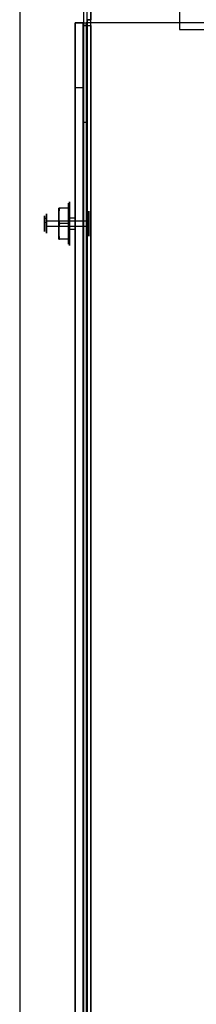
# Model space of a CAD drawing. Units: inches. Extents: x -90 to 29, y 0 to 31.
# Drawn here: x 17 to 19, y 14 to 24 of the extents above; entities that cross this region are included whole.
import ezdxf

# ---------------------------------------------------------------- set-up
doc = ezdxf.new("R2010")
doc.units = ezdxf.units.IN
doc.header["$MEASUREMENT"] = 0
for name, color, linetype, true_color in [('1', 7, 'CONTINUOUS', 0xffffff), ('ORTHO$3', 7, 'CONTINUOUS', 0xffffff), ('PAGE1$1', 7, 'CONTINUOUS', 0xffffff)]:
    doc.layers.add(name, color=color, linetype=linetype, true_color=true_color)

# ---------------------------------------------------------------- blocks, each defined once
blk = doc.blocks.new('V00005MG_MODEL')
at = {"layer": '1', "color": 7, "linetype": 'CONTINUOUS', "extrusion": (1, 0, 0)}
for centre, radius in [((0, 0), 0.128), ((0, 0, 0.02), 0.113), ((0, 0, 0.039), 0.113), ((0, 0, 0.039), 0.0984), ((0, 0, 0.472), 0.0784)]:
    blk.add_circle(centre, radius, dxfattribs=at)
at = {"layer": '1', "color": 7, "linetype": 'CONTINUOUS', "extrusion": (-1, 0, 0)}
for centre, radius in [((0, 0, -0.02), 0.128), ((0, 0, -0.452), 0.0984)]:
    blk.add_circle(centre, radius, dxfattribs=at)
blk = doc.blocks.new('12V360BK_MODEL')
at = {"layer": '1', "color": 150, "linetype": 'CONTINUOUS'}
for p, q in [((445.13, 0), (445.13, 654.3346)), ((445.13, 0, 1), (445.13, 654.3346, 1)), ((445.9301, 0, 1.8001), (445.9301, 654.3346, 1.8001)), ((446.9301, 0, 1.8001), (446.9301, 654.3346, 1.8001)), ((445.9301, 622.16, 50.8), (445.9301, 620.66, 50.8)), ((446.9301, 622.16, 168.455), (445.9301, 622.16, 168.455)), ((445.9301, 622.16, 50.8), (446.9301, 622.16, 50.8)), ((445.9301, 622.16, 168.455), (445.9301, 622.16, 50.8)), ((446.9301, 620.66, 50.8), (446.9301, 622.16, 50.8)), ((446.9301, 622.16, 50.8), (446.9301, 622.16, 168.455)), ((444.887012, 620.66, 33.150357), (444.882638, 595.66, 8.150357)), ((445.887012, 620.66, 33.150182), (444.887012, 620.66, 33.150357)), ((444.887012, 620.66, 33.150357), (444.8901, 620.66, 50.800182)), ((444.8901, 35.66, 50.800182), (444.8901, 620.66, 50.800182)), ((445.882638, 595.66, 8.150182), (445.887012, 620.66, 33.150182)), ((445.887012, 620.66, 33.150182), (445.8901, 620.66, 50.800003)), ((445.8901, 35.66, 50.800007), (445.8901, 620.66, 50.800007)), ((445.9301, 620.66, 50.8), (445.9301, 35.66, 50.8)), ((445.9301, 620.66, 50.8), (446.9301, 620.66, 50.8)), ((446.9301, 620.66, 50.8), (446.9301, 35.66, 50.8)), ((444.882638, 595.66, 8.150357), (445.882638, 595.66, 8.150182)), ((444.882638, 60.66, 8.150357), (444.882638, 595.66, 8.150357)), ((445.882638, 60.66, 8.150182), (445.882638, 595.66, 8.150182))]:
    blk.add_line(p, q, dxfattribs=at)
at = {"layer": '1', "color": 150, "linetype": 'CONTINUOUS', "extrusion": (-1, -6.51977e-12, 0.000174968)}
for centre in [(-569.42, 19.077829, -444.881205), (-569.42, 19.077829, -445.881205)]:
    blk.add_circle(centre, 6, dxfattribs=at)
at = {"layer": '1', "color": 150, "linetype": 'CONTINUOUS', "extrusion": (1, 0, 0)}
for centre in [(569.42, 19, 445.9301), (569.42, 19, 446.9301)]:
    blk.add_circle(centre, 2.4, dxfattribs=at)
at = {"layer": '1', "color": 150, "linetype": 'CONTINUOUS', "extrusion": (-1, 0, 0)}
blk.add_arc((-625.335, 168.455, -445.9301), 3.175, 0, 90, dxfattribs=at)
at = {"layer": '1', "color": 150, "linetype": 'CONTINUOUS', "extrusion": (1, 0, 0)}
blk.add_arc((625.335, 168.455, 446.9301), 3.175, 90, 180, dxfattribs=at)
at = {"layer": '1', "color": 150, "linetype": 'CONTINUOUS', "extrusion": (-6.53072e-12, 1, -4.21342e-16)}
blk.add_arc((-445.9101, 50.8, 620.66), 1.02, 0.010221, 180, dxfattribs=at)
at = {"layer": '1', "color": 150, "linetype": 'CONTINUOUS', "extrusion": (-5.55112e-12, 1, -4.21768e-16)}
blk.add_arc((-445.9101, 50.8, 620.66), 0.02, 0.01, 180.000005, dxfattribs=at)
at = {"layer": '1', "color": 252, "linetype": 'CONTINUOUS', "lineweight": -3, "extrusion": (0, 0, -1), "xscale": 25.4, "yscale": 25.4, "zscale": 25.4}
blk.add_blockref('V00005MG_MODEL', (-446.9301, 569.42, -19), dxfattribs=at)
blk = doc.blocks.new('12V360BM_MODEL')
at = {"layer": '1', "color": 151, "linetype": 'CONTINUOUS'}
for p, q in [((243.9599, 0, 2), (243.9599, 586.4, 2)), ((243.9599, 0), (243.9599, 586.4)), ((244.76, 586.4, -0.8001), (244.76, 0, -0.8001)), ((246.76, 586.4, -0.8001), (246.76, 0, -0.8001)), ((244.76, 16.68, -41.7), (244.76, 569.72, -41.7)), ((246.76, 16.68, -41.7), (246.76, 569.72, -41.7)), ((246.76, 16.68, -41.7), (244.76, 16.68, -41.7)), ((244.76, 16.68, -41.7), (244.76, 0, -25.02)), ((246.76, 0, -25.02), (246.76, 16.68, -41.7)), ((3.175, 0, 2), (243.9599, 0, 2)), ((3.175, 0), (243.9599, 0)), ((244.76, 0, -0.8001), (244.76, 0, -25.02)), ((244.76, 0, -25.02), (246.76, 0, -25.02)), ((246.76, 0, -0.8001), (246.76, 0, -25.02))]:
    blk.add_line(p, q, dxfattribs=at)
at = {"layer": '1', "color": 151, "linetype": 'CONTINUOUS', "extrusion": (1, 0, 0)}
for centre, radius in [((51.9, -32.82, 244.76), 3), ((51.9, -32.82, 246.76), 3), ((19, -37.7, 244.76), 1.75), ((19, -37.7, 246.76), 1.75)]:
    blk.add_circle(centre, radius, dxfattribs=at)
at = {"layer": '1', "color": 151, "linetype": 'CONTINUOUS', "extrusion": (1.22465e-16, -1, 0)}
blk.add_arc((243.9599, -0.8001), 2.8001, 360, 90, dxfattribs=at)
at = {"layer": '1', "color": 151, "linetype": 'CONTINUOUS', "extrusion": (0, -1, 0)}
blk.add_arc((243.9599, -0.8001), 0.8001, 0, 90, dxfattribs=at)
blk = doc.blocks.new('V00005HK_MODEL')
at = {"layer": '1', "color": 5, "linetype": 'CONTINUOUS'}
for p, q in [((-0.091, 0.157, -0.1), (-0.182, 0, -0.1)), ((-0.091, 0.157, -0.1), (-0.091, 0.157, -0.007)), ((0.091, 0.157, -0.1), (-0.091, 0.157, -0.1)), ((0.091, 0.157, -0.1), (0.091, 0.157, -0.007)), ((0.182, 0, -0.1), (0.091, 0.157, -0.1)), ((-0.182, 0, -0.1), (-0.182, 0, -0.007)), ((-0.182, 0, -0.1), (-0.091, -0.158, -0.1)), ((0.091, -0.158, -0.1), (0.182, 0, -0.1)), ((0.182, 0, -0.1), (0.182, 0, -0.007)), ((-0.091, -0.158, -0.1), (0.091, -0.158, -0.1)), ((-0.091, -0.158, -0.1), (-0.091, -0.158, -0.007)), ((0.091, -0.158, -0.1), (0.091, -0.158, -0.007))]:
    blk.add_line(p, q, dxfattribs=at)
at = {"layer": '1', "color": 5, "linetype": 'CONTINUOUS', "extrusion": (0, 0, -1)}
for centre, radius in [((0, 0, 0.169), 0.221), ((0, 0, 0.11), 0.221), ((0, 0, 0.169), 0.0985), ((0, 0), 0.0985)]:
    blk.add_circle(centre, radius, dxfattribs=at)
at = {"layer": '1', "color": 5, "linetype": 'CONTINUOUS'}
blk.add_circle((0, 0, -0.1), 0.21, dxfattribs=at)
for start, end in [(90, 150), (30, 90), (150, 210), (330, 30), (210, 270), (270, 330)]:
    blk.add_arc((0, 0), 0.158, start, end, dxfattribs=at)
at = {"layer": '1', "color": 5, "linetype": 'CONTINUOUS', "extrusion": (0.866025, -0.5, 2.19153e-15)}
for points in [[(-0.136, 0.079), (-0.121, 0.105), (-0.106, 0.131, -0.002), (-0.091, 0.157, -0.007)], [(-0.182, 0, -0.007), (-0.167, 0.026, -0.002), (-0.152, 0.052), (-0.136, 0.079)], [(0.136, -0.079), (0.121, -0.105), (0.106, -0.131, -0.002), (0.091, -0.158, -0.007)]]:
    blk.add_open_spline(points, degree=3, dxfattribs=at)
at = {"layer": '1', "color": 5, "linetype": 'CONTINUOUS', "extrusion": (-9.16924e-16, -1, 1.70981e-17)}
blk.add_open_spline([(-0.091, 0.157, -0.007), (-0.061, 0.157, -0.002), (-0.03, 0.157), (0, 0.157)], degree=3, dxfattribs=at)
at = {"layer": '1', "color": 5, "linetype": 'CONTINUOUS', "extrusion": (-1.82788e-15, -1, -8.45379e-15)}
blk.add_open_spline([(0, 0.157), (0.03, 0.157), (0.061, 0.157, -0.002), (0.091, 0.157, -0.007)], degree=3, dxfattribs=at)
at = {"layer": '1', "color": 5, "linetype": 'CONTINUOUS', "extrusion": (0.866025, 0.5, -5.47882e-15)}
blk.add_open_spline([(0.091, 0.157, -0.007), (0.106, 0.131, -0.002), (0.121, 0.105), (0.136, 0.079)], degree=3, dxfattribs=at)
at = {"layer": '1', "color": 5, "linetype": 'CONTINUOUS', "extrusion": (0.866025, 0.5, 6.57458e-15)}
blk.add_open_spline([(-0.136, -0.079), (-0.152, -0.053), (-0.167, -0.026, -0.002), (-0.182, 0, -0.007)], degree=3, dxfattribs=at)
at = {"layer": '1', "color": 5, "linetype": 'CONTINUOUS', "extrusion": (0.866025, 0.5, -1.53407e-14)}
blk.add_open_spline([(0.136, 0.079), (0.152, 0.052), (0.167, 0.026, -0.002), (0.182, 0, -0.007)], degree=3, dxfattribs=at)
at = {"layer": '1', "color": 5, "linetype": 'CONTINUOUS', "extrusion": (0.866025, -0.5, -1.09576e-15)}
blk.add_open_spline([(0.182, 0, -0.007), (0.167, -0.026, -0.002), (0.152, -0.053), (0.136, -0.079)], degree=3, dxfattribs=at)
at = {"layer": '1', "color": 5, "linetype": 'CONTINUOUS', "extrusion": (0.866025, 0.5, 4.38305e-15)}
blk.add_open_spline([(-0.091, -0.158, -0.007), (-0.106, -0.131, -0.002), (-0.121, -0.105), (-0.136, -0.079)], degree=3, dxfattribs=at)
at = {"layer": '1', "color": 5, "linetype": 'CONTINUOUS', "extrusion": (-3.6677e-15, -1, -4.18294e-15)}
blk.add_open_spline([(0, -0.158), (-0.03, -0.158), (-0.061, -0.158, -0.002), (-0.091, -0.158, -0.007)], degree=3, dxfattribs=at)
at = {"layer": '1', "color": 5, "linetype": 'CONTINUOUS', "extrusion": (-4.56971e-15, -1, -8.38046e-15)}
blk.add_open_spline([(0.091, -0.158, -0.007), (0.061, -0.158, -0.002), (0.03, -0.158), (0, -0.158)], degree=3, dxfattribs=at)
blk = doc.blocks.new('12V360BN_MODEL')
at = {"layer": '1', "color": 253, "linetype": 'CONTINUOUS'}
for p, q in [((86.4199, 0.415, 1), (86.4199, 642.705, 1)), ((86.4199, 0.415), (86.4199, 642.705)), ((45.0074, 33), (0, 33)), ((45.0074, 33, 1), (0, 33, 1)), ((45.0074, 3.175, 1), (45.0074, 33, 1)), ((45.0074, 3.175), (45.0074, 33)), ((45.0074, 33), (45.0074, 33, 1))]:
    blk.add_line(p, q, dxfattribs=at)
blk = doc.blocks.new('12V360AG')
at = {"layer": '1', "color": 3, "linetype": 'CONTINUOUS', "lineweight": -3}
blk.add_blockref('12V360BK_MODEL', (0, 0), dxfattribs=at)
at = {"layer": '1', "color": 3, "linetype": 'CONTINUOUS', "lineweight": -3, "rotation": 180}
for name, p in [('12V360BN_MODEL', (514.897, 652.6549, 1282.454901)), ('12V360BM_MODEL', (689.64455, 621.32, 51.820357))]:
    blk.add_blockref(name, p, dxfattribs=at)
at = {"layer": '1', "color": 9, "linetype": 'CONTINUOUS', "lineweight": -3, "extrusion": (-1, 0, 0), "xscale": 25.4, "yscale": 25.4, "zscale": 25.4, "rotation": 90}
blk.add_blockref('V00005HK_MODEL', (-569.42, 19.000357, -438.584584), dxfattribs=at)

msp = doc.modelspace()

# ---------------------------------------------------------------- linework, layer by layer
at = {"layer": 'ORTHO$3', "color": 150, "linetype": 'CONTINUOUS'}
msp.add_line((17.556, 24.435, 2.04), (17.556, 1.404, 2.04), dxfattribs=at)
at = {"layer": 'PAGE1$1', "color": 7, "linetype": 'CONTINUOUS'}
for p, q in [((17.143, 22.478, 0.826), (17.123, 22.466, 0.81)), ((17.123, 22.429, 0.67), (17.143, 22.432, 0.651)), ((17.556, 22.443, 0.843), (17.143, 22.443, 0.843)), ((17.143, 22.393, 0.653), (17.556, 22.393, 0.653))]:
    msp.add_line(p, q, dxfattribs=at)
at = {"layer": 'PAGE1$1', "color": 5, "linetype": 'CONTINUOUS'}
for p, q in [((17.378, 22.553, 0.923), (17.367, 22.547, 0.915)), ((17.436, 22.474, 0.961), (17.378, 22.474, 0.961)), ((17.367, 22.448, 0.54), (17.378, 22.45, 0.53)), ((17.378, 22.362, 0.535), (17.436, 22.362, 0.535))]:
    msp.add_line(p, q, dxfattribs=at)

# ---------------------------------------------------------------- block references
at = {"layer": '1', "color": 3, "linetype": 'CONTINUOUS', "lineweight": -3, "xscale": 0.03937, "yscale": 0.03937, "zscale": 0.03937}
msp.add_blockref('12V360AG', (0, 0), dxfattribs=at)

doc.saveas('drawing.dxf')
